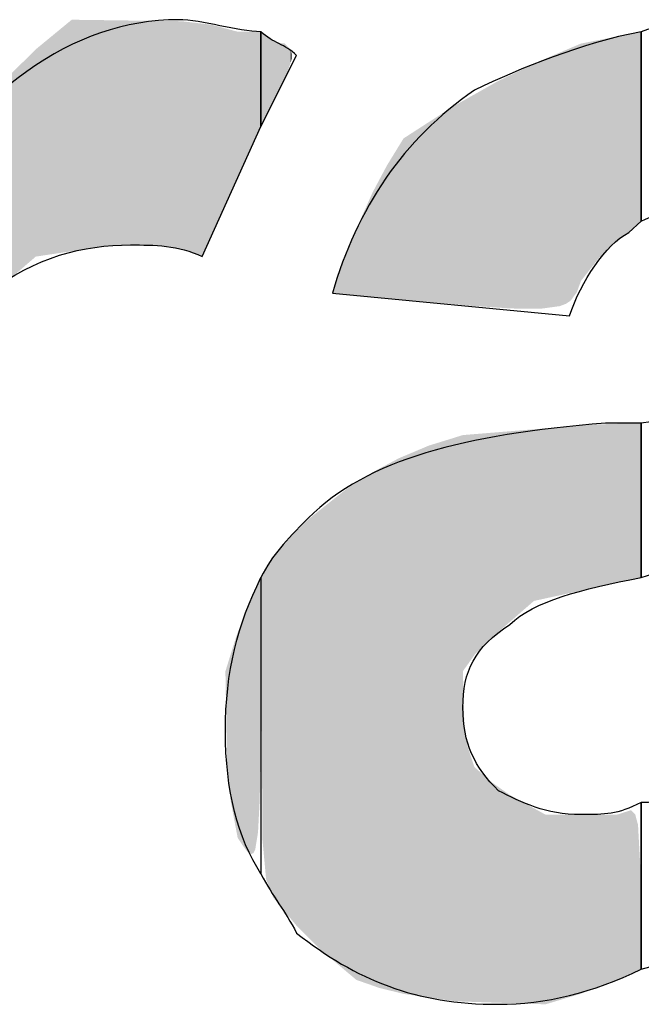
# Model space of a CAD drawing. Units: centimetres. Extents: x 2523 to 3295, y 1133 to 2920.
# Drawn here: x 2863 to 2865, y 1648 to 1650 of the extents above; entities that cross this region are included whole.
import ezdxf

# ---------------------------------------------------------------- set-up
doc = ezdxf.new("R2010")
doc.units = ezdxf.units.CM
doc.layers.add('ML-322 Yangın Söndürme Paneli', color=7, linetype='Continuous')
doc.layers.add('ML-3313 SÖNDÜRME DURUM GÖSTERGE ÜNİTESİ', color=7, linetype='Continuous')

# ---------------------------------------------------------------- blocks, each defined once
blk = doc.blocks.new('BE30118')
at = {"layer": 'ML-322 Yangın Söndürme Paneli', "color": 7, "lineweight": -2}
for points, knots in [([(154.344, 267.1339), (154.344, 267.1339), (154.344, 266.9158), (154.344, 266.9158), (154.344, 266.9158), (154.2089, 266.6168), (154.2089, 266.6168), (154.1541, 266.6436), (154.099, 266.6436), (154.0442, 266.6436), (153.935, 266.6436), (153.8262, 266.6168), (153.7166, 266.5331), (153.635, 266.4538), (153.5533, 266.3432), (153.4985, 266.234), (153.4183, 266.0979), (153.3632, 265.9078), (153.3084, 265.6346), (153.3084, 265.6346), (153.1719, 264.9538), (153.1719, 264.9538), (153.1719, 264.9538), (152.6541, 264.9538), (152.6541, 264.9538), (152.6541, 264.9538), (152.6541, 265.1977), (152.6541, 265.1977), (152.6541, 265.1977), (153.0355, 267.1067), (153.0355, 267.1067), (153.0355, 267.1067), (153.5816, 267.1067), (153.5816, 267.1067), (153.5816, 267.1067), (153.4985, 266.6984), (153.4985, 266.6984), (153.6897, 266.9992), (153.9089, 267.1614), (154.1541, 267.1614), (154.2089, 267.1614), (154.2906, 267.1339), (154.344, 267.1339), (154.344, 267.1339), (154.344, 267.1339), (154.344, 267.1339)], [0, 0, 0, 0, 1, 1, 1, 2, 2, 2, 3, 3, 3, 4, 4, 4, 5, 5, 5, 6, 6, 6, 7, 7, 7, 8, 8, 8, 9, 9, 9, 10, 10, 10, 11, 11, 11, 12, 12, 12, 13, 13, 13, 14, 14, 14, 15, 15, 15, 15]), ([(155.218, 264.9783), (155.218, 264.9783), (155.218, 265.3617), (155.218, 265.3617), (155.2445, 265.3617), (155.2993, 265.3617), (155.3272, 265.3889), (155.4078, 265.4434), (155.4626, 265.4982), (155.4895, 265.5522), (155.5442, 265.6346), (155.5711, 265.7434), (155.598, 265.8788), (155.598, 265.8788), (155.6259, 265.9605), (155.6259, 265.9605), (155.598, 265.9343), (155.5442, 265.9343), (155.4895, 265.9343), (155.3809, 265.9078), (155.2993, 265.9078), (155.218, 265.8788), (155.218, 265.8788), (155.218, 266.234), (155.218, 266.234), (155.4626, 266.2612), (155.6259, 266.2881), (155.7075, 266.316), (155.7358, 266.3966), (155.7358, 266.4803), (155.7358, 266.5072), (155.7358, 266.5885), (155.7075, 266.6436), (155.6541, 266.6719), (155.598, 266.7253), (155.5442, 266.7253), (155.4347, 266.7253), (155.3544, 266.7253), (155.2714, 266.7253), (155.218, 266.6984), (155.218, 266.6984), (155.218, 267.1339), (155.218, 267.1339), (155.2993, 267.1614), (155.3809, 267.1614), (155.4895, 267.1614), (155.7623, 267.1614), (155.9539, 267.1067), (156.0903, 266.9992), (156.2267, 266.8886), (156.3084, 266.7253), (156.3084, 266.5885), (156.3084, 266.5072), (156.2801, 266.4538), (156.2801, 266.3704), (156.2801, 266.2881), (156.2267, 266.0979), (156.1706, 265.7993), (156.0903, 265.5254), (156.062, 265.3617), (156.062, 265.2522), (156.062, 265.1695), (156.0903, 265.0613), (156.1168, 264.9538), (156.1168, 264.9538), (155.5442, 264.9538), (155.5442, 264.9538), (155.5442, 265.0331), (155.5163, 265.1147), (155.5163, 265.1977), (155.4347, 265.0892), (155.3272, 265.0065), (155.218, 264.9783), (155.218, 264.9783), (155.218, 264.9783), (155.218, 264.9783)], [0, 0, 0, 0, 1, 1, 1, 2, 2, 2, 3, 3, 3, 4, 4, 4, 5, 5, 5, 6, 6, 6, 7, 7, 7, 8, 8, 8, 9, 9, 9, 10, 10, 10, 11, 11, 11, 12, 12, 12, 13, 13, 13, 14, 14, 14, 15, 15, 15, 16, 16, 16, 17, 17, 17, 18, 18, 18, 19, 19, 19, 20, 20, 20, 21, 21, 21, 22, 22, 22, 23, 23, 23, 24, 24, 24, 25, 25, 25, 25]), ([(154.344, 266.9158), (154.344, 266.9158), (154.344, 267.1339), (154.344, 267.1339), (154.3722, 267.1067), (154.3987, 267.1067), (154.426, 267.0791), (154.426, 267.0791), (154.344, 266.9158), (154.344, 266.9158)], [0, 0, 0, 0, 1, 1, 1, 2, 2, 2, 3, 3, 3, 3]), ([(155.218, 267.1339), (155.218, 267.1339), (155.218, 266.6984), (155.218, 266.6984), (155.218, 266.6984), (155.1897, 266.6719), (155.1897, 266.6719), (155.1363, 266.6436), (155.0802, 266.5613), (155.0533, 266.4803), (155.0533, 266.4803), (154.5086, 266.5331), (154.5086, 266.5331), (154.5634, 266.7253), (154.6719, 266.8886), (154.8349, 266.9992), (154.9438, 267.0519), (155.0802, 267.1067), (155.218, 267.1339), (155.218, 267.1339), (155.218, 267.1339), (155.218, 267.1339)], [0, 0, 0, 0, 1, 1, 1, 2, 2, 2, 3, 3, 3, 4, 4, 4, 5, 5, 5, 6, 6, 6, 7, 7, 7, 7]), ([(155.218, 266.234), (155.218, 266.234), (155.218, 265.8788), (155.218, 265.8788), (155.0802, 265.852), (154.9717, 265.8251), (154.9165, 265.7713), (154.8349, 265.7179), (154.8084, 265.6635), (154.8084, 265.5798), (154.8084, 265.4982), (154.8349, 265.4434), (154.89, 265.3889), (154.9438, 265.3617), (154.9982, 265.3338), (155.0802, 265.3338), (155.1363, 265.3338), (155.1629, 265.3338), (155.218, 265.3617), (155.218, 265.3617), (155.218, 264.9783), (155.218, 264.9783), (155.1081, 264.9249), (154.9982, 264.8977), (154.89, 264.8977), (154.6985, 264.8977), (154.5634, 264.9538), (154.426, 265.0613), (154.3987, 265.1147), (154.3722, 265.143), (154.344, 265.1977), (154.344, 265.1977), (154.344, 265.8788), (154.344, 265.8788), (154.3722, 265.9343), (154.3987, 265.9605), (154.4525, 266.0153), (154.5903, 266.1517), (154.8084, 266.2065), (155.1363, 266.234), (155.1363, 266.234), (155.218, 266.234), (155.218, 266.234), (155.218, 266.234), (155.218, 266.234), (155.218, 266.234)], [0, 0, 0, 0, 1, 1, 1, 2, 2, 2, 3, 3, 3, 4, 4, 4, 5, 5, 5, 6, 6, 6, 7, 7, 7, 8, 8, 8, 9, 9, 9, 10, 10, 10, 11, 11, 11, 12, 12, 12, 13, 13, 13, 14, 14, 14, 15, 15, 15, 15]), ([(154.344, 265.8788), (154.2906, 265.7713), (154.2623, 265.6635), (154.2623, 265.5254), (154.2623, 265.3889), (154.2906, 265.2801), (154.344, 265.1977), (154.344, 265.1977), (154.344, 265.8788), (154.344, 265.8788), (154.344, 265.8788), (154.344, 265.8788), (154.344, 265.8788)], [0, 0, 0, 0, 1, 1, 1, 2, 2, 2, 3, 3, 3, 4, 4, 4, 4])]:
    blk.add_open_spline(points, degree=3, knots=knots, dxfattribs=at)
for points in [[(153.9089, 266.6292), (153.8283, 267.095), (153.9089, 267.1614)], [(154.099, 266.6436), (154.099, 267.1588), (154.1541, 266.6339)], [(154.1541, 266.6339), (154.1541, 267.1581), (154.1611, 266.6326)], [(154.1611, 266.6326), (154.1611, 267.158), (154.1746, 266.6302)], [(154.1746, 266.6302), (154.1746, 267.1564), (154.2089, 266.6168)], [(155.1897, 266.6719), (155.1629, 267.123), (155.1897, 267.1283)], [(155.1942, 266.676), (155.1897, 267.1283), (155.1942, 267.1292)], [(155.1947, 266.6766), (155.1942, 267.1292), (155.1947, 267.1293)], [(155.2039, 266.6852), (155.1947, 267.1293), (155.2039, 267.1311)], [(155.2045, 266.6858), (155.2039, 267.1311), (155.2045, 267.1312)], [(155.2111, 266.692), (155.2045, 267.1312), (155.2111, 267.1325)], [(155.2171, 266.6976), (155.2111, 267.1325), (155.2171, 267.1337)], [(155.218, 266.6984), (155.2171, 267.1337), (155.218, 267.1339)], [(155.2193, 267.062), (155.218, 267.1339), (155.2193, 267.1342)], [(155.0789, 266.5579), (155.0703, 267.1025), (155.0789, 267.1061)], [(155.0802, 266.5613), (155.0789, 267.1061), (155.0802, 267.1067)], [(155.1056, 266.5936), (155.0802, 267.1067), (155.1056, 267.1117)], [(155.1113, 266.601), (155.1056, 267.1117), (155.1113, 267.1128)], [(155.121, 266.6133), (155.1113, 267.1128), (155.121, 267.1147)], [(155.1493, 266.6409), (155.121, 267.1147), (155.1493, 267.1203)], [(155.156, 266.6475), (155.1493, 267.1203), (155.156, 267.1216)], [(155.1629, 266.6524), (155.156, 267.1216), (155.1629, 267.123)], [(153.8262, 266.6168), (153.7523, 267.0206), (153.8262, 267.0929)], [(153.8283, 266.6171), (153.8262, 267.0929), (153.8283, 267.095)], [(155.0312, 266.5029), (154.9982, 267.072), (155.0312, 267.0859)], [(155.0454, 266.5083), (155.0312, 267.0859), (155.0454, 267.092)], [(155.0477, 266.5098), (155.0454, 267.092), (155.0477, 267.0929)], [(155.0561, 266.5153), (155.0477, 267.0929), (155.0561, 267.0965)], [(155.0703, 266.5347), (155.0561, 267.0965), (155.0703, 267.1025)], [(154.9717, 266.4972), (154.9218, 267.0359), (154.9717, 267.0601)], [(154.9818, 266.4971), (154.9717, 267.0601), (154.9818, 267.065)], [(154.9717, 266.4972), (154.9717, 267.0601), (154.9818, 266.4971)], [(154.9886, 266.4971), (154.9818, 267.065), (154.9886, 267.0679)], [(154.9818, 266.4971), (154.9818, 267.065), (154.9886, 266.4971)], [(154.9982, 266.4984), (154.9886, 267.0679), (154.9982, 267.072)], [(154.9218, 266.4975), (154.9168, 267.0335), (154.9218, 267.0359)], [(154.9218, 266.4975), (154.9218, 267.0359), (154.9717, 266.4972)], [(154.876, 266.5005), (154.8373, 266.991), (154.876, 267.0129)], [(154.8793, 266.5002), (154.876, 267.0129), (154.8793, 267.0148)], [(154.876, 266.5005), (154.876, 267.0129), (154.8793, 266.5002)], [(154.886, 266.4998), (154.8793, 267.0148), (154.886, 267.0186)], [(154.8793, 266.5002), (154.8793, 267.0148), (154.886, 266.4998)], [(154.8949, 266.4992), (154.886, 267.0186), (154.8949, 267.0229)], [(154.886, 266.4998), (154.886, 267.0186), (154.8949, 266.4992)], [(154.9165, 266.4978), (154.8949, 267.0229), (154.9165, 267.0334)], [(154.8949, 266.4992), (154.8949, 267.0229), (154.9165, 266.4978)], [(154.9168, 266.4978), (154.9165, 267.0334), (154.9168, 267.0335)], [(154.9165, 266.4978), (154.9165, 267.0334), (154.9168, 266.4978)], [(154.9168, 266.4978), (154.9168, 267.0335), (154.9218, 266.4975)], [(154.8349, 266.5031), (154.8255, 266.9844), (154.8349, 266.9897)], [(154.8373, 266.503), (154.8349, 266.9897), (154.8373, 266.991)], [(154.8349, 266.5031), (154.8349, 266.9897), (154.8373, 266.503)], [(154.8373, 266.503), (154.8373, 266.991), (154.876, 266.5005)], [(154.8084, 266.5053), (154.7909, 266.9648), (154.8084, 266.9747)], [(154.8117, 266.505), (154.8084, 266.9747), (154.8117, 266.9765)], [(154.8084, 266.5053), (154.8084, 266.9747), (154.8117, 266.505)], [(154.8196, 266.5043), (154.8117, 266.9765), (154.8196, 266.981)], [(154.8117, 266.505), (154.8117, 266.9765), (154.8196, 266.5043)], [(154.824, 266.5038), (154.8196, 266.981), (154.824, 266.9835)], [(154.8196, 266.5043), (154.8196, 266.981), (154.824, 266.5038)], [(154.8255, 266.5037), (154.824, 266.9835), (154.8255, 266.9844)], [(154.824, 266.5038), (154.824, 266.9835), (154.8255, 266.5037)], [(154.8255, 266.5037), (154.8255, 266.9844), (154.8349, 266.5031)], [(154.7609, 266.5097), (154.7304, 266.9262), (154.7609, 266.9459)], [(154.7853, 266.5074), (154.7609, 266.9459), (154.7853, 266.9616)], [(154.7609, 266.5097), (154.7609, 266.9459), (154.7853, 266.5074)], [(154.7909, 266.5069), (154.7853, 266.9616), (154.7909, 266.9648)], [(154.7853, 266.5074), (154.7853, 266.9616), (154.7909, 266.5069)], [(154.7909, 266.5069), (154.7909, 266.9648), (154.8084, 266.5053)], [(154.7267, 266.5129), (154.6985, 266.9057), (154.7267, 266.9239)], [(154.7304, 266.5125), (154.7267, 266.9239), (154.7304, 266.9262)], [(154.7267, 266.5129), (154.7267, 266.9239), (154.7304, 266.5125)], [(154.7304, 266.5125), (154.7304, 266.9262), (154.7609, 266.5097)], [(154.6985, 266.5155), (154.6731, 266.8893), (154.6985, 266.9057)], [(154.6985, 266.5155), (154.6985, 266.9057), (154.7267, 266.5129)], [(154.6719, 266.5179), (154.6599, 266.869), (154.6719, 266.8886)], [(154.6731, 266.5178), (154.6719, 266.8886), (154.6731, 266.8893)], [(154.6719, 266.5179), (154.6719, 266.8886), (154.6731, 266.5178)], [(154.6731, 266.5178), (154.6731, 266.8893), (154.6985, 266.5155)], [(154.6599, 266.519), (154.6463, 266.8468), (154.6599, 266.869)], [(154.6599, 266.519), (154.6599, 266.869), (154.6719, 266.5179)], [(154.6463, 266.5203), (154.6338, 266.8264), (154.6463, 266.8468)], [(154.6463, 266.5203), (154.6463, 266.8468), (154.6599, 266.519)], [(154.6338, 266.5215), (154.6164, 266.7938), (154.6338, 266.8264)], [(154.6338, 266.5215), (154.6338, 266.8264), (154.6463, 266.5203)], [(154.6164, 266.5231), (154.6069, 266.7759), (154.6164, 266.7938)], [(154.6164, 266.5231), (154.6164, 266.7938), (154.6338, 266.5215)], [(154.6006, 266.5245), (154.5971, 266.7562), (154.6006, 266.7641)], [(154.6069, 266.524), (154.6006, 266.7641), (154.6069, 266.7759)], [(154.6006, 266.5245), (154.6006, 266.7641), (154.6069, 266.524)], [(154.6069, 266.524), (154.6069, 266.7759), (154.6164, 266.5231)], [(154.5971, 266.5249), (154.5634, 266.6806), (154.5971, 266.7562)], [(154.5971, 266.5249), (154.5971, 266.7562), (154.6006, 266.5245)], [(154.5634, 266.528), (154.5496, 266.6496), (154.5634, 266.6806)], [(154.5634, 266.528), (154.5634, 266.6806), (154.5971, 266.5249)], [(154.5419, 266.53), (154.5355, 266.6095), (154.5419, 266.6278)], [(154.5496, 266.5293), (154.5419, 266.6278), (154.5496, 266.6496)], [(154.5419, 266.53), (154.5419, 266.6278), (154.5496, 266.5293)], [(154.5496, 266.5293), (154.5496, 266.6496), (154.5634, 266.528)], [(154.5355, 266.5306), (154.5086, 266.5331), (154.5355, 266.6095)], [(154.5355, 266.5306), (154.5355, 266.6095), (154.5419, 266.53)], [(154.9717, 265.8251), (154.9218, 266.2157), (154.9717, 266.2197)], [(154.9818, 265.8273), (154.9717, 266.2197), (154.9818, 266.2205)], [(154.9886, 265.8288), (154.9818, 266.2205), (154.9886, 266.2211)], [(154.9982, 265.8309), (154.9886, 266.2211), (154.9982, 266.2219)], [(155.0312, 265.8381), (154.9982, 266.2219), (155.0312, 266.2245)], [(155.0454, 265.8412), (155.0312, 266.2245), (155.0454, 266.2257)], [(155.0477, 265.8417), (155.0454, 266.2257), (155.0477, 266.2259)], [(155.0561, 265.8435), (155.0477, 266.2259), (155.0561, 266.2266)], [(155.0703, 265.8466), (155.0561, 266.2266), (155.0703, 266.2277)], [(155.0789, 265.8485), (155.0703, 266.2277), (155.0789, 266.2284)], [(155.0802, 265.8488), (155.0789, 266.2284), (155.0802, 266.2285)], [(155.1056, 265.8543), (155.0802, 266.2285), (155.1056, 266.2306)], [(155.1113, 265.8556), (155.1056, 266.2306), (155.1113, 266.2308)], [(155.121, 265.8577), (155.1113, 266.2308), (155.121, 266.2311)], [(155.1493, 265.8638), (155.121, 266.2311), (155.1493, 266.2319)], [(155.156, 265.8653), (155.1493, 266.2319), (155.156, 266.2321)], [(155.1629, 265.8668), (155.156, 266.2321), (155.1629, 266.2323)], [(155.1897, 265.8727), (155.1629, 266.2323), (155.1897, 266.2332)], [(155.1942, 265.8736), (155.1897, 266.2332), (155.1942, 266.2333)], [(155.1947, 265.8738), (155.1942, 266.2333), (155.1947, 266.2333)], [(155.2039, 265.8758), (155.1947, 266.2333), (155.2039, 266.2336)], [(155.2045, 265.8759), (155.2039, 266.2336), (155.2045, 266.2336)], [(155.2111, 265.8773), (155.2045, 266.2336), (155.2111, 266.2338)], [(155.2171, 265.8786), (155.2111, 266.2338), (155.2171, 266.234)], [(155.218, 265.8788), (155.2171, 266.234), (155.218, 266.234)], [(155.2193, 266.0291), (155.218, 266.234), (155.2193, 266.2342)], [(154.7853, 264.9055), (154.7609, 266.1918), (154.7853, 266.1993)], [(154.7909, 264.9047), (154.7853, 266.1993), (154.7909, 266.2011)], [(154.7853, 264.9055), (154.7853, 266.1993), (154.7909, 264.9047)], [(154.8084, 264.9041), (154.7909, 266.2011), (154.8084, 266.2065)], [(154.7909, 264.9047), (154.7909, 266.2011), (154.8084, 264.9041)], [(154.8117, 265.6682), (154.8084, 266.2065), (154.8117, 266.2067)], [(154.8196, 265.6792), (154.8117, 266.2067), (154.8196, 266.2074)], [(154.824, 265.6854), (154.8196, 266.2074), (154.824, 266.2077)], [(154.8255, 265.6876), (154.824, 266.2077), (154.8255, 266.2079)], [(154.8349, 265.7008), (154.8255, 266.2079), (154.8349, 266.2086)], [(154.8373, 265.7042), (154.8349, 266.2086), (154.8373, 266.2088)], [(154.876, 265.7414), (154.8373, 266.2088), (154.876, 266.212)], [(154.8793, 265.7446), (154.876, 266.212), (154.8793, 266.2122)], [(154.886, 265.7504), (154.8793, 266.2122), (154.886, 266.2128)], [(154.8949, 265.7581), (154.886, 266.2128), (154.8949, 266.2135)], [(154.9165, 265.777), (154.8949, 266.2135), (154.9165, 266.2152)], [(154.9168, 265.7773), (154.9165, 266.2152), (154.9168, 266.2153)], [(154.9218, 265.7816), (154.9168, 266.2153), (154.9218, 266.2157)], [(154.7267, 264.9138), (154.6985, 266.1689), (154.7267, 266.1809)], [(154.7304, 264.9133), (154.7267, 266.1809), (154.7304, 266.1824)], [(154.7267, 264.9138), (154.7267, 266.1809), (154.7304, 264.9133)], [(154.7609, 264.9089), (154.7304, 266.1824), (154.7609, 266.1918)], [(154.7304, 264.9133), (154.7304, 266.1824), (154.7609, 264.9089)], [(154.7609, 264.9089), (154.7609, 266.1918), (154.7853, 264.9055)], [(154.6599, 264.9246), (154.6463, 266.1453), (154.6599, 266.1526)], [(154.6719, 264.9216), (154.6599, 266.1526), (154.6719, 266.1577)], [(154.6599, 264.9246), (154.6599, 266.1526), (154.6719, 264.9216)], [(154.6731, 264.9214), (154.6719, 266.1577), (154.6731, 266.1582)], [(154.6719, 264.9216), (154.6719, 266.1577), (154.6731, 264.9214)], [(154.6985, 264.9178), (154.6731, 266.1582), (154.6985, 266.1689)], [(154.6731, 264.9214), (154.6731, 266.1582), (154.6985, 264.9178)], [(154.6985, 264.9178), (154.6985, 266.1689), (154.7267, 264.9138)], [(154.6164, 264.9353), (154.6069, 266.1243), (154.6164, 266.1294)], [(154.6338, 264.931), (154.6164, 266.1294), (154.6338, 266.1386)], [(154.6164, 264.9353), (154.6164, 266.1294), (154.6338, 264.931)], [(154.6463, 264.928), (154.6338, 266.1386), (154.6463, 266.1453)], [(154.6338, 264.931), (154.6338, 266.1386), (154.6463, 264.928)], [(154.6463, 264.928), (154.6463, 266.1453), (154.6599, 264.9246)], [(154.5971, 264.9421), (154.5634, 266.0973), (154.5971, 266.119)], [(154.6006, 264.9408), (154.5971, 266.119), (154.6006, 266.1209)], [(154.5971, 264.9421), (154.5971, 266.119), (154.6006, 264.9408)], [(154.6069, 264.9386), (154.6006, 266.1209), (154.6069, 266.1243)], [(154.6006, 264.9408), (154.6006, 266.1209), (154.6069, 264.9386)], [(154.6069, 264.9386), (154.6069, 266.1243), (154.6164, 264.9353)], [(154.5496, 264.9655), (154.5419, 266.0835), (154.5496, 266.0884)], [(154.5634, 264.9538), (154.5496, 266.0884), (154.5634, 266.0973)], [(154.5496, 264.9655), (154.5496, 266.0884), (154.5634, 264.9538)], [(154.5634, 264.9538), (154.5634, 266.0973), (154.5971, 264.9421)], [(154.5355, 264.9773), (154.5086, 266.0571), (154.5355, 266.0784)], [(154.5419, 264.9719), (154.5355, 266.0784), (154.5419, 266.0835)], [(154.5355, 264.9773), (154.5355, 266.0784), (154.5419, 264.9719)], [(154.5419, 264.9719), (154.5419, 266.0835), (154.5496, 264.9655)], [(154.5086, 265), (154.4793, 266.0338), (154.5086, 266.0571)], [(154.5086, 265), (154.5086, 266.0571), (154.5355, 264.9773)], [(154.4793, 265.0248), (154.4548, 266.0143), (154.4793, 266.0338)], [(154.4793, 265.0248), (154.4793, 266.0338), (154.5086, 265)], [(154.4548, 265.0494), (154.4262, 265.9869), (154.4548, 266.0143)], [(154.4548, 265.0494), (154.4548, 266.0143), (154.4793, 265.0248)], [(154.4123, 265.0948), (154.4076, 265.969), (154.4123, 265.9735)], [(154.4132, 265.0937), (154.4123, 265.9735), (154.4132, 265.9744)], [(154.4123, 265.0948), (154.4123, 265.9735), (154.4132, 265.0937)], [(154.4143, 265.0925), (154.4132, 265.9744), (154.4143, 265.9754)], [(154.4132, 265.0937), (154.4132, 265.9744), (154.4143, 265.0925)], [(154.4146, 265.092), (154.4143, 265.9754), (154.4146, 265.9757)], [(154.4143, 265.0925), (154.4143, 265.9754), (154.4146, 265.092)], [(154.415, 265.0916), (154.4146, 265.9757), (154.415, 265.9761)], [(154.4146, 265.092), (154.4146, 265.9757), (154.415, 265.0916)], [(154.4262, 265.0781), (154.415, 265.9761), (154.4262, 265.9869)], [(154.415, 265.0916), (154.415, 265.9761), (154.4262, 265.0781)], [(154.4262, 265.0781), (154.4262, 265.9869), (154.4548, 265.0494)], [(154.3909, 265.1205), (154.3888, 265.947), (154.3909, 265.9499)], [(154.3987, 265.1111), (154.3909, 265.9499), (154.3987, 265.9605)], [(154.3909, 265.1205), (154.3909, 265.9499), (154.3987, 265.1111)], [(154.4045, 265.1042), (154.3987, 265.9605), (154.4045, 265.966)], [(154.3987, 265.1111), (154.3987, 265.9605), (154.4045, 265.1042)], [(154.4076, 265.1005), (154.4045, 265.966), (154.4076, 265.969)], [(154.4045, 265.1042), (154.4045, 265.966), (154.4076, 265.1005)], [(154.4076, 265.1005), (154.4076, 265.969), (154.4123, 265.0948)], [(154.379, 265.1348), (154.3722, 265.9245), (154.379, 265.9337)], [(154.3888, 265.1231), (154.379, 265.9337), (154.3888, 265.947)], [(154.379, 265.1348), (154.379, 265.9337), (154.3888, 265.1231)], [(154.3888, 265.1231), (154.3888, 265.947), (154.3909, 265.1205)], [(154.3614, 265.171), (154.3559, 265.9), (154.3614, 265.9098)], [(154.3698, 265.1493), (154.3614, 265.9098), (154.3698, 265.9212)], [(154.3614, 265.171), (154.3614, 265.9098), (154.3698, 265.1493)], [(154.3722, 265.143), (154.3698, 265.9212), (154.3722, 265.9245)], [(154.3698, 265.1493), (154.3698, 265.9212), (154.3722, 265.143)], [(154.3722, 265.143), (154.3722, 265.9245), (154.379, 265.1348)], [(154.3475, 265.276), (154.344, 265.8788), (154.3475, 265.8851)], [(154.3559, 265.1853), (154.3475, 265.8851), (154.3559, 265.9)], [(154.3475, 265.276), (154.3475, 265.8851), (154.3559, 265.1853)], [(154.3559, 265.1853), (154.3559, 265.9), (154.3614, 265.171)], [(154.3373, 265.2932), (154.3309, 265.8498), (154.3373, 265.864)], [(154.3412, 265.3684), (154.3373, 265.864), (154.3412, 265.8726)], [(154.3431, 265.4864), (154.3412, 265.8726), (154.3431, 265.877)], [(154.3431, 265.4864), (154.3431, 265.877), (154.344, 265.8788)], [(154.3266, 265.2453), (154.3214, 265.8287), (154.3266, 265.8402)], [(154.3309, 265.2538), (154.3266, 265.8402), (154.3309, 265.8498)], [(154.3153, 265.2464), (154.3137, 265.8116), (154.3153, 265.8151)], [(154.3214, 265.2431), (154.3153, 265.8151), (154.3214, 265.8287)], [(154.3153, 265.2464), (154.3153, 265.8151), (154.3214, 265.2431)], [(154.3082, 265.2542), (154.2906, 265.7519), (154.3082, 265.7973)], [(154.3137, 265.2481), (154.3082, 265.7973), (154.3137, 265.8116)], [(154.3082, 265.2542), (154.3082, 265.7973), (154.3137, 265.2481)], [(154.3137, 265.2481), (154.3137, 265.8116), (154.3153, 265.2464)], [(154.2906, 265.2801), (154.287, 265.7427), (154.2906, 265.7519)], [(154.2906, 265.2801), (154.2906, 265.7519), (154.3082, 265.2542)], [(154.287, 265.299), (154.2742, 265.7017), (154.287, 265.7427)], [(154.287, 265.299), (154.287, 265.7427), (154.2906, 265.2801)], [(154.2742, 265.3665), (154.2659, 265.6748), (154.2742, 265.7017)], [(154.2742, 265.3665), (154.2742, 265.7017), (154.287, 265.299)], [(154.2659, 265.4608), (154.2623, 265.6635), (154.2659, 265.6748)], [(154.2659, 265.4608), (154.2659, 265.6748), (154.2742, 265.3665)], [(154.8084, 264.9041), (154.8084, 265.6635), (154.8117, 264.904)], [(154.8117, 264.904), (154.8117, 265.5426), (154.8196, 264.9037)], [(154.8196, 264.9037), (154.8196, 265.4891), (154.824, 264.9036)], [(154.824, 264.9036), (154.824, 265.476), (154.8255, 264.9035)], [(154.8255, 264.9035), (154.8255, 265.4714), (154.8349, 264.9032)], [(154.8349, 264.9032), (154.8349, 265.4434), (154.8373, 264.9031)], [(154.8373, 264.9031), (154.8373, 265.4412), (154.876, 264.9018)], [(154.876, 264.9018), (154.876, 265.4072), (154.8793, 264.9017)], [(154.8793, 264.9017), (154.8793, 265.4049), (154.886, 264.9015)], [(154.886, 264.9015), (154.886, 265.4002), (154.8949, 264.9012)], [(154.8949, 264.9012), (154.8949, 265.394), (154.9165, 264.9004)], [(154.9165, 264.9004), (154.9165, 265.3788), (154.9168, 264.9004)], [(154.9168, 264.9004), (154.9168, 265.3786), (154.9218, 264.9003)], [(154.9218, 264.9003), (154.9218, 265.3759), (154.9717, 264.8986)], [(154.9717, 264.8986), (154.9717, 265.3484), (154.9818, 264.8982)], [(154.9818, 264.8982), (154.9818, 265.3429), (154.9886, 264.898)], [(154.9886, 264.898), (154.9886, 265.3391), (154.9982, 264.8977)], [(155.1897, 264.9659), (155.1629, 265.3338), (155.1897, 265.3424)], [(155.1942, 264.9678), (155.1897, 265.3424), (155.1942, 265.3438)], [(155.1947, 264.9681), (155.1942, 265.3438), (155.1947, 265.344)]]:
    blk.add_solid(points, dxfattribs=at)
at = {"layer": 'ML-322 Yangın Söndürme Paneli', "color": 7, "lineweight": -2, "extrusion": (0, 0, -1)}
for points in [[(-153.9089, 266.6292), (-153.9089, 267.1614), (-153.9829, 266.6403)], [(-153.9829, 266.6403), (-153.9089, 267.1614), (-153.9829, 267.1604)], [(-153.9829, 266.6403), (-153.9829, 267.1604), (-154.099, 266.6436)], [(-154.099, 266.6436), (-153.9829, 267.1604), (-154.099, 267.1588)], [(-154.1541, 266.6339), (-154.099, 267.1588), (-154.1541, 267.1581)], [(-154.1611, 266.6326), (-154.1541, 267.1581), (-154.1611, 267.158)], [(-154.1746, 266.6302), (-154.1611, 267.158), (-154.1746, 267.1564)], [(-154.2089, 266.6168), (-154.1746, 267.1564), (-154.2089, 267.1524)], [(-154.2089, 266.6168), (-154.2089, 267.1524), (-154.231, 266.6656)], [(-154.231, 266.6656), (-154.2089, 267.1524), (-154.231, 267.1498)], [(-154.231, 266.6656), (-154.231, 267.1498), (-154.2623, 266.735)], [(-154.2623, 266.735), (-154.231, 267.1498), (-154.2623, 267.1414)], [(-154.2623, 266.735), (-154.2623, 267.1414), (-154.2659, 266.7428)], [(-154.2659, 266.7428), (-154.2623, 267.1414), (-154.2659, 267.1405)], [(-154.2659, 266.7428), (-154.2659, 267.1405), (-154.2742, 266.7614)], [(-154.2742, 266.7614), (-154.2659, 267.1405), (-154.2742, 267.1382)], [(-154.2742, 266.7614), (-154.2742, 267.1382), (-154.287, 266.7897)], [(-154.287, 266.7897), (-154.2742, 267.1382), (-154.287, 267.1348)], [(-154.287, 266.7897), (-154.287, 267.1348), (-154.2906, 266.7976)], [(-154.2906, 266.7976), (-154.287, 267.1348), (-154.2906, 267.1339)], [(-154.2906, 266.7976), (-154.2906, 267.1339), (-154.3082, 266.8366)], [(-154.3082, 266.8366), (-154.2906, 267.1339), (-154.3082, 267.1339)], [(-154.3082, 266.8366), (-154.3082, 267.1339), (-154.3137, 266.8489)], [(-154.3137, 266.8489), (-154.3082, 267.1339), (-154.3137, 267.1339)], [(-154.3137, 266.8489), (-154.3137, 267.1339), (-154.3153, 266.8524)], [(-154.3153, 266.8524), (-154.3137, 267.1339), (-154.3153, 267.1339)], [(-154.3153, 266.8524), (-154.3153, 267.1339), (-154.3214, 266.8659)], [(-154.3214, 266.8659), (-154.3153, 267.1339), (-154.3214, 267.1339)], [(-154.3214, 266.8659), (-154.3214, 267.1339), (-154.3266, 266.8774)], [(-154.3266, 266.8774), (-154.3214, 267.1339), (-154.3266, 267.1339)], [(-154.3266, 266.8774), (-154.3266, 267.1339), (-154.3309, 266.8869)], [(-154.3309, 266.8869), (-154.3266, 267.1339), (-154.3309, 267.1339)], [(-154.3309, 266.8869), (-154.3309, 267.1339), (-154.3373, 266.901)], [(-154.3373, 266.901), (-154.3309, 267.1339), (-154.3373, 267.1339)], [(-154.3373, 266.901), (-154.3373, 267.1339), (-154.3412, 266.9096)], [(-154.3412, 266.9096), (-154.3373, 267.1339), (-154.3412, 267.1339)], [(-154.3412, 266.9096), (-154.3412, 267.1339), (-154.3431, 266.914)], [(-154.3431, 266.914), (-154.3412, 267.1339), (-154.3431, 267.1339)], [(-154.3431, 266.914), (-154.3431, 267.1339), (-154.344, 266.9158)], [(-154.344, 266.9158), (-154.3431, 267.1339), (-154.344, 267.1339)], [(-154.344, 266.9158), (-154.344, 267.1339), (-154.3475, 266.9229)], [(-154.3475, 266.9229), (-154.344, 267.1339), (-154.3475, 267.1311)], [(-154.3475, 266.9229), (-154.3475, 267.1311), (-154.3559, 266.9399)], [(-154.3559, 266.9399), (-154.3475, 267.1311), (-154.3559, 267.1246)], [(-155.1897, 266.6719), (-155.1897, 267.1283), (-155.1942, 266.676)], [(-155.1942, 266.676), (-155.1942, 267.1292), (-155.1947, 266.6766)], [(-155.1947, 266.6766), (-155.1947, 267.1293), (-155.2039, 266.6852)], [(-155.2039, 266.6852), (-155.2039, 267.1311), (-155.2045, 266.6858)], [(-155.2045, 266.6858), (-155.2045, 267.1312), (-155.2111, 266.692)], [(-155.2111, 266.692), (-155.2111, 267.1325), (-155.2171, 266.6976)], [(-155.2171, 266.6976), (-155.2171, 267.1337), (-155.218, 266.6984)], [(-154.3559, 266.9399), (-154.3559, 267.1246), (-154.3614, 266.951)], [(-154.3614, 266.951), (-154.3559, 267.1246), (-154.3614, 267.1203)], [(-154.3614, 266.951), (-154.3614, 267.1203), (-154.3698, 266.9679)], [(-154.3698, 266.9679), (-154.3614, 267.1203), (-154.3698, 267.1153)], [(-154.3698, 266.9679), (-154.3698, 267.1153), (-154.3722, 266.9728)], [(-154.3722, 266.9728), (-154.3698, 267.1153), (-154.3722, 267.1141)], [(-154.3722, 266.9728), (-154.3722, 267.1141), (-154.379, 266.9865)], [(-154.379, 266.9865), (-154.3722, 267.1141), (-154.379, 267.1109)], [(-154.379, 266.9865), (-154.379, 267.1109), (-154.3888, 267.0063)], [(-154.3888, 267.0063), (-154.379, 267.1109), (-154.3888, 267.1078)], [(-154.3888, 267.0063), (-154.3888, 267.1078), (-154.3909, 267.0106)], [(-154.3909, 267.0106), (-154.3888, 267.1078), (-154.3909, 267.1076)], [(-154.3909, 267.0106), (-154.3909, 267.1076), (-154.3987, 267.0279)], [(-154.3987, 267.0279), (-154.3909, 267.1076), (-154.3987, 267.1067)], [(-154.3987, 267.0279), (-154.3987, 267.1067), (-154.4045, 267.0407)], [(-154.4045, 267.0407), (-154.3987, 267.1067), (-154.4045, 267.1005)], [(-155.0789, 266.5579), (-155.0789, 267.1061), (-155.0802, 266.5613)], [(-155.0802, 266.5613), (-155.0802, 267.1067), (-155.1056, 266.5936)], [(-155.1056, 266.5936), (-155.1056, 267.1117), (-155.1113, 266.601)], [(-155.1113, 266.601), (-155.1113, 267.1128), (-155.121, 266.6133)], [(-155.121, 266.6133), (-155.121, 267.1147), (-155.1493, 266.6409)], [(-155.1493, 266.6409), (-155.1493, 267.1203), (-155.156, 266.6475)], [(-155.156, 266.6475), (-155.156, 267.1216), (-155.1629, 266.6524)], [(-155.1629, 266.6524), (-155.1629, 267.123), (-155.1897, 266.6719)], [(-153.8262, 266.6168), (-153.8262, 267.0929), (-153.8283, 266.6171)], [(-153.8283, 266.6171), (-153.8283, 267.095), (-153.9089, 266.6292)], [(-154.4045, 267.0407), (-154.4045, 267.1005), (-154.4076, 267.0491)], [(-154.4076, 267.0491), (-154.4045, 267.1005), (-154.4076, 267.0972)], [(-154.4076, 267.0491), (-154.4076, 267.0972), (-154.4123, 267.0621)], [(-154.4123, 267.0621), (-154.4076, 267.0972), (-154.4123, 267.0896)], [(-154.4123, 267.0621), (-154.4123, 267.0896), (-154.4132, 267.0659)], [(-154.4132, 267.0659), (-154.4123, 267.0896), (-154.4132, 267.0882)], [(-154.4132, 267.0659), (-154.4132, 267.0882), (-154.4143, 267.0703)], [(-154.4143, 267.0703), (-154.4132, 267.0882), (-154.4143, 267.0844)], [(-154.4143, 267.0703), (-154.4143, 267.0844), (-154.4146, 267.0737)], [(-154.4146, 267.0737), (-154.4143, 267.0844), (-154.4146, 267.0831)], [(-154.4146, 267.0737), (-154.4146, 267.0831), (-154.415, 267.0772)], [(-155.0312, 266.5029), (-155.0312, 267.0859), (-155.0454, 266.5083)], [(-155.0454, 266.5083), (-155.0454, 267.092), (-155.0477, 266.5098)], [(-155.0477, 266.5098), (-155.0477, 267.0929), (-155.0561, 266.5153)], [(-155.0561, 266.5153), (-155.0561, 267.0965), (-155.0703, 266.5347)], [(-155.0703, 266.5347), (-155.0703, 267.1025), (-155.0789, 266.5579)], [(-154.9886, 266.4971), (-154.9886, 267.0679), (-154.9982, 266.4984)], [(-154.9982, 266.4984), (-154.9982, 267.072), (-155.0312, 266.5029)], [(-153.7523, 266.5531), (-153.7523, 267.0206), (-153.8262, 266.6168)], [(-154.9717, 265.8251), (-154.9717, 266.2197), (-154.9818, 265.8273)], [(-154.9818, 265.8273), (-154.9818, 266.2205), (-154.9886, 265.8288)], [(-154.9886, 265.8288), (-154.9886, 266.2211), (-154.9982, 265.8309)], [(-154.9982, 265.8309), (-154.9982, 266.2219), (-155.0312, 265.8381)], [(-155.0312, 265.8381), (-155.0312, 266.2245), (-155.0454, 265.8412)], [(-155.0454, 265.8412), (-155.0454, 266.2257), (-155.0477, 265.8417)], [(-155.0477, 265.8417), (-155.0477, 266.2259), (-155.0561, 265.8435)], [(-155.0561, 265.8435), (-155.0561, 266.2266), (-155.0703, 265.8466)], [(-155.0703, 265.8466), (-155.0703, 266.2277), (-155.0789, 265.8485)], [(-155.0789, 265.8485), (-155.0789, 266.2284), (-155.0802, 265.8488)], [(-155.0802, 265.8488), (-155.0802, 266.2285), (-155.1056, 265.8543)], [(-155.1056, 265.8543), (-155.1056, 266.2306), (-155.1113, 265.8556)], [(-155.1113, 265.8556), (-155.1113, 266.2308), (-155.121, 265.8577)], [(-155.121, 265.8577), (-155.121, 266.2311), (-155.1493, 265.8638)], [(-155.1493, 265.8638), (-155.1493, 266.2319), (-155.156, 265.8653)], [(-155.156, 265.8653), (-155.156, 266.2321), (-155.1629, 265.8668)], [(-155.1629, 265.8668), (-155.1629, 266.2323), (-155.1897, 265.8727)], [(-155.1897, 265.8727), (-155.1897, 266.2332), (-155.1942, 265.8736)], [(-155.1942, 265.8736), (-155.1942, 266.2333), (-155.1947, 265.8738)], [(-155.1947, 265.8738), (-155.1947, 266.2333), (-155.2039, 265.8758)], [(-155.2039, 265.8758), (-155.2039, 266.2336), (-155.2045, 265.8759)], [(-155.2045, 265.8759), (-155.2045, 266.2336), (-155.2111, 265.8773)], [(-155.2111, 265.8773), (-155.2111, 266.2338), (-155.2171, 265.8786)], [(-155.2171, 265.8786), (-155.2171, 266.234), (-155.218, 265.8788)], [(-154.8084, 265.6635), (-154.8084, 266.2065), (-154.8117, 265.6682)], [(-154.8117, 265.6682), (-154.8117, 266.2067), (-154.8196, 265.6792)], [(-154.8196, 265.6792), (-154.8196, 266.2074), (-154.824, 265.6854)], [(-154.824, 265.6854), (-154.824, 266.2077), (-154.8255, 265.6876)], [(-154.8255, 265.6876), (-154.8255, 266.2079), (-154.8349, 265.7008)], [(-154.8349, 265.7008), (-154.8349, 266.2086), (-154.8373, 265.7042)], [(-154.8373, 265.7042), (-154.8373, 266.2088), (-154.876, 265.7414)], [(-154.876, 265.7414), (-154.876, 266.212), (-154.8793, 265.7446)], [(-154.8793, 265.7446), (-154.8793, 266.2122), (-154.886, 265.7504)], [(-154.886, 265.7504), (-154.886, 266.2128), (-154.8949, 265.7581)], [(-154.8949, 265.7581), (-154.8949, 266.2135), (-154.9165, 265.777)], [(-154.9165, 265.777), (-154.9165, 266.2152), (-154.9168, 265.7773)], [(-154.9168, 265.7773), (-154.9168, 266.2153), (-154.9218, 265.7816)], [(-154.9218, 265.7816), (-154.9218, 266.2157), (-154.9717, 265.8251)], [(-154.3373, 265.2932), (-154.3373, 265.864), (-154.3412, 265.3684)], [(-154.3412, 265.3684), (-154.3412, 265.8726), (-154.3431, 265.4864)], [(-154.3266, 265.2453), (-154.3266, 265.8402), (-154.3309, 265.2538)], [(-154.3309, 265.2538), (-154.3309, 265.8498), (-154.3373, 265.2932)], [(-154.3214, 265.2431), (-154.3214, 265.8287), (-154.3266, 265.2453)], [(-154.8117, 264.904), (-154.8084, 265.6635), (-154.8117, 265.5426)], [(-154.8196, 264.9037), (-154.8117, 265.5426), (-154.8196, 265.4891)], [(-154.824, 264.9036), (-154.8196, 265.4891), (-154.824, 265.476)], [(-154.8255, 264.9035), (-154.824, 265.476), (-154.8255, 265.4714)], [(-154.8349, 264.9032), (-154.8255, 265.4714), (-154.8349, 265.4434)], [(-154.8373, 264.9031), (-154.8349, 265.4434), (-154.8373, 265.4412)], [(-154.876, 264.9018), (-154.8373, 265.4412), (-154.876, 265.4072)], [(-154.8793, 264.9017), (-154.876, 265.4072), (-154.8793, 265.4049)], [(-154.886, 264.9015), (-154.8793, 265.4049), (-154.886, 265.4002)], [(-154.8949, 264.9012), (-154.886, 265.4002), (-154.8949, 265.394)], [(-154.9165, 264.9004), (-154.8949, 265.394), (-154.9165, 265.3788)], [(-154.9168, 264.9004), (-154.9165, 265.3788), (-154.9168, 265.3786)], [(-154.9218, 264.9003), (-154.9168, 265.3786), (-154.9218, 265.3759)], [(-154.9717, 264.8986), (-154.9218, 265.3759), (-154.9717, 265.3484)], [(-155.218, 264.9783), (-155.218, 265.3617), (-155.2193, 264.9786)], [(-155.2193, 264.9786), (-155.218, 265.3617), (-155.2193, 265.3617)], [(-154.9818, 264.8982), (-154.9717, 265.3484), (-154.9818, 265.3429)], [(-154.9886, 264.898), (-154.9818, 265.3429), (-154.9886, 265.3391)], [(-154.9982, 264.8977), (-154.9886, 265.3391), (-154.9982, 265.3338)], [(-155.1897, 264.9659), (-155.1897, 265.3424), (-155.1942, 264.9678)], [(-155.1942, 264.9678), (-155.1942, 265.3438), (-155.1947, 264.9681)], [(-155.1947, 264.9681), (-155.1947, 265.344), (-155.2039, 264.9721)], [(-155.2039, 264.9721), (-155.1947, 265.344), (-155.2039, 265.3353)], [(-154.9982, 264.8977), (-154.9982, 265.3338), (-155.0312, 264.9075)], [(-155.0312, 264.9075), (-154.9982, 265.3338), (-155.0312, 265.3338)], [(-155.0312, 264.9075), (-155.0312, 265.3338), (-155.0454, 264.9118)], [(-155.0454, 264.9118), (-155.0312, 265.3338), (-155.0454, 265.3338)], [(-155.0454, 264.9118), (-155.0454, 265.3338), (-155.0477, 264.9125)], [(-155.0477, 264.9125), (-155.0454, 265.3338), (-155.0477, 265.3338)], [(-155.0477, 264.9125), (-155.0477, 265.3338), (-155.0561, 264.915)], [(-155.0561, 264.915), (-155.0477, 265.3338), (-155.0561, 265.3338)], [(-155.0561, 264.915), (-155.0561, 265.3338), (-155.0703, 264.9192)], [(-155.0703, 264.9192), (-155.0561, 265.3338), (-155.0703, 265.3338)], [(-155.0703, 264.9192), (-155.0703, 265.3338), (-155.0789, 264.9217)], [(-155.0789, 264.9217), (-155.0703, 265.3338), (-155.0789, 265.3338)], [(-155.0789, 264.9217), (-155.0789, 265.3338), (-155.0802, 264.9222)], [(-155.0802, 264.9222), (-155.0789, 265.3338), (-155.0802, 265.3338)], [(-155.0802, 264.9222), (-155.0802, 265.3338), (-155.1056, 264.9318)], [(-155.1056, 264.9318), (-155.0802, 265.3338), (-155.1056, 265.3338)], [(-155.1056, 264.9318), (-155.1056, 265.3338), (-155.1113, 264.9339)], [(-155.1113, 264.9339), (-155.1056, 265.3338), (-155.1113, 265.3338)], [(-155.1113, 264.9339), (-155.1113, 265.3338), (-155.121, 264.9376)], [(-155.121, 264.9376), (-155.1113, 265.3338), (-155.121, 265.3338)], [(-155.121, 264.9376), (-155.121, 265.3338), (-155.1493, 264.9482)], [(-155.1493, 264.9482), (-155.121, 265.3338), (-155.1493, 265.3338)], [(-155.1493, 264.9482), (-155.1493, 265.3338), (-155.156, 264.9511)], [(-155.156, 264.9511), (-155.1493, 265.3338), (-155.156, 265.3338)], [(-155.156, 264.9511), (-155.156, 265.3338), (-155.1629, 264.9541)], [(-155.1629, 264.9541), (-155.156, 265.3338), (-155.1629, 265.3338)], [(-155.1629, 264.9541), (-155.1629, 265.3338), (-155.1897, 264.9659)], [(-155.2039, 264.9721), (-155.2039, 265.3353), (-155.2045, 264.9724)], [(-155.2045, 264.9724), (-155.2039, 265.3353), (-155.2045, 265.3347)], [(-155.2045, 264.9724), (-155.2045, 265.3347), (-155.2111, 264.9753)], [(-155.2111, 264.9753), (-155.2045, 265.3347), (-155.2111, 265.3103)], [(-155.2111, 264.9753), (-155.2111, 265.3103), (-155.2171, 264.9779)], [(-155.2171, 264.9779), (-155.2111, 265.3103), (-155.2171, 265.1995)], [(-155.2171, 264.9779), (-155.2171, 265.1995), (-155.218, 264.9783)]]:
    blk.add_solid(points, dxfattribs=at)

msp = doc.modelspace()

# ---------------------------------------------------------------- block references
at = {"layer": 'ML-3313 SÖNDÜRME DURUM GÖSTERGE ÜNİTESİ'}
msp.add_blockref('BE30118', (2709.395, 1382.9934), dxfattribs=at)

doc.saveas('drawing.dxf')
